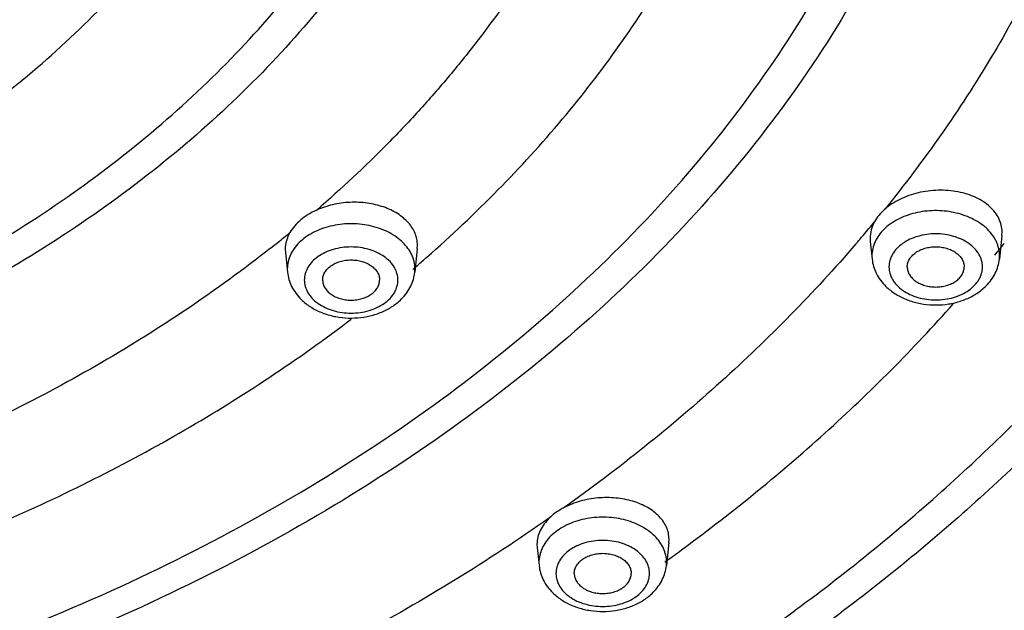
# Model space of a CAD drawing. Units: inches. Extents: x 7.7 to 14.2, y -1 to 19.5.
# Drawn here: x 11.7 to 12.6, y 13.7 to 14.2 of the extents above; entities that cross this region are included whole.
import ezdxf

# ---------------------------------------------------------------- set-up
doc = ezdxf.new("R2010")
doc.units = ezdxf.units.IN
doc.header["$LTSCALE"] = 1.21
doc.header["$MEASUREMENT"] = 0
doc.layers.get('0').update_dxf_attribs({"linetype": 'CONTINUOUS'})

msp = doc.modelspace()

# ---------------------------------------------------------------- linework, layer by layer
at = {"color": 7, "linetype": 'Continuous'}
for p, q in [((12.4735, 14.05179), (12.47365, 14.04885)), ((12.58928, 14.05418), (12.58706, 14.03333)), ((12.58928, 14.05418), (12.58943, 14.05716)), ((11.95994, 14.04201), (11.96009, 14.03907)), ((12.07592, 14.04267), (12.0737, 14.02179)), ((12.07592, 14.04268), (12.07607, 14.04565)), ((12.47365, 14.04885), (12.4753, 14.03333)), ((11.96009, 14.03906), (11.96193, 14.02179)), ((12.18103, 13.78281), (12.18118, 13.77992)), ((12.29682, 13.78427), (12.29465, 13.76387)), ((12.29682, 13.78427), (12.29697, 13.7872)), ((12.18118, 13.77992), (12.18289, 13.76387))]:
    msp.add_line(p, q, dxfattribs=at)
at = {"color": 9, "linetype": 'Continuous'}
for p, q in [((12.47514, 14.03631), (12.4753, 14.03333)), ((12.58706, 14.03333), (12.58722, 14.03631)), ((11.96177, 14.02476), (11.96193, 14.02179)), ((12.0737, 14.02179), (12.07386, 14.02476)), ((12.18273, 13.76685), (12.18289, 13.76387)), ((12.29465, 13.76387), (12.29481, 13.76685))]:
    msp.add_line(p, q, dxfattribs=at)
for centre, radius, start, end in [((11.50811, 14.8667), 1.25721, 319.75642, 320.43755), ((11.22948, 14.95247), 1.15852, 308.68997, 309.3485), ((11.49824, 14.87503), 1.27013, 319.29358, 319.75727), ((12.55501, 14.03502), 0.03242, 24.664, 27.6179), ((11.22083, 14.96325), 1.17234, 308.26816, 308.69075), ((11.55893, 14.87259), 1.32195, 320.78812, 321.35333), ((12.04164, 14.02347), 0.03244, 24.66439, 27.67533), ((11.28147, 14.94832), 1.21601, 310.81707, 311.31283), ((11.27675, 14.95377), 1.22321, 310.5509, 310.81715), ((12.26271, 13.76561), 0.0323, 24.66059, 27.05773), ((11.28866, 15.16201), 1.71904, 305.97494, 306.2401), ((11.28433, 15.16796), 1.72639, 305.76885, 305.97498)]:
    msp.add_arc(centre, radius, start, end, dxfattribs=at)
at = {"color": 7, "linetype": 'Continuous'}
for centre, radius, start, end in [((12.52117, 14.04388), 0.04829, 225.61213, 231.83064), ((12.54103, 14.04407), 0.04854, 308.7775, 315.24223), ((12.0078, 14.03233), 0.04829, 225.61213, 231.83064), ((12.02766, 14.03252), 0.04854, 308.7775, 315.24223), ((12.22876, 13.77442), 0.04829, 225.61213, 231.83064), ((12.24862, 13.77461), 0.04854, 308.7775, 315.24223)]:
    msp.add_arc(centre, radius, start, end, dxfattribs=at)
for points, knots in [([(13.89256, 14.86072), (13.89212, 14.82643), (13.88885, 14.75778), (13.87687, 14.65517), (13.85783, 14.55313), (13.83179, 14.45192), (13.79882, 14.35178), (13.75901, 14.25295), (13.71247, 14.15567), (13.65931, 14.06019), (13.59967, 13.96671), (13.51102, 13.84409), (13.38433, 13.69697), (13.21046, 13.53341), (13.01518, 13.38281), (12.80037, 13.24656), (12.56806, 13.12585), (12.32043, 13.0218), (12.05981, 12.93533), (11.78864, 12.86724), (11.50948, 12.81815), (11.22494, 12.78851), (10.93769, 12.7786), (10.65045, 12.78851), (10.3659, 12.81815), (10.08674, 12.86724), (9.81557, 12.93533), (9.55495, 13.0218), (9.30732, 13.12585), (9.07501, 13.24656), (8.8602, 13.38281), (8.66492, 13.53341), (8.49105, 13.69697), (8.36436, 13.84409), (8.27571, 13.96671), (8.21608, 14.06019), (8.16291, 14.15567), (8.11637, 14.25295), (8.07656, 14.35178), (8.04359, 14.45192), (8.01755, 14.55313), (7.99852, 14.65517), (7.98654, 14.75778), (7.98327, 14.82643), (7.98282, 14.86072)], [0, 0, 0, 0, 0.012931, 0.025899, 0.03893, 0.052049, 0.065286, 0.078663, 0.092204, 0.105929, 0.119855, 0.133997, 0.162968, 0.192919, 0.223878, 0.255832, 0.288732, 0.322499, 0.357028, 0.392193, 0.427849, 0.46384, 0.5, 0.53616, 0.572151, 0.607807, 0.642972, 0.677501, 0.711269, 0.744168, 0.776122, 0.807081, 0.837033, 0.866003, 0.880145, 0.894071, 0.907796, 0.921337, 0.934715, 0.947951, 0.96107, 0.974101, 0.987069, 1, 1, 1, 1]), ([(8.32769, 14.77598), (8.32769, 14.7455), (8.32981, 14.68443), (8.33933, 14.5931), (8.35516, 14.50224), (8.37727, 14.41208), (8.40559, 14.32285), (8.44004, 14.23477), (8.48052, 14.14804), (8.54284, 14.0337), (8.63573, 13.89511), (8.76843, 13.73887), (8.92184, 13.59287), (9.09444, 13.45842), (9.28457, 13.33674), (9.4904, 13.22894), (9.70997, 13.13599), (9.94122, 13.05873), (10.18193, 12.99789), (10.42982, 12.95403), (10.68254, 12.92754), (10.93769, 12.91869), (11.19284, 12.92755), (11.44557, 12.95403), (11.69346, 12.9979), (11.93417, 13.05874), (12.16541, 13.13599), (12.38499, 13.22894), (12.59082, 13.33675), (12.78095, 13.45842), (12.95355, 13.59287), (13.10696, 13.73887), (13.23965, 13.89511), (13.33255, 14.0337), (13.39487, 14.14804), (13.43535, 14.23477), (13.4698, 14.32285), (13.49811, 14.41208), (13.52022, 14.50224), (13.53605, 14.5931), (13.54557, 14.68443), (13.54769, 14.7455), (13.54769, 14.77598)], [0, 0, 0, 0, 0.012951, 0.025936, 0.038978, 0.052105, 0.065344, 0.07872, 0.092257, 0.105976, 0.134013, 0.162961, 0.19289, 0.223829, 0.255767, 0.288659, 0.322424, 0.356959, 0.392135, 0.427808, 0.463818, 0.5, 0.536182, 0.572193, 0.607866, 0.643042, 0.677576, 0.711342, 0.744233, 0.776171, 0.807111, 0.837039, 0.865987, 0.894024, 0.907743, 0.92128, 0.934656, 0.947895, 0.961022, 0.974064, 0.987049, 1, 1, 1, 1]), ([(13.58369, 14.74284), (13.58369, 14.71223), (13.58156, 14.6509), (13.57198, 14.55917), (13.55604, 14.46788), (13.53378, 14.37727), (13.50526, 14.28755), (13.47054, 14.19895), (13.42971, 14.11166), (13.36681, 13.99647), (13.27295, 13.85672), (13.13879, 13.69905), (12.98353, 13.55154), (12.80869, 13.41559), (12.61596, 13.29246), (12.40719, 13.1833), (12.18438, 13.08913), (11.94965, 13.01083), (11.70525, 12.94915), (11.45351, 12.90468), (11.19684, 12.87782), (10.93769, 12.86884), (10.67855, 12.87782), (10.42188, 12.90468), (10.17014, 12.94915), (9.92574, 13.01083), (9.69101, 13.08913), (9.46819, 13.1833), (9.25942, 13.29246), (9.0667, 13.41559), (8.89186, 13.55154), (8.73659, 13.69905), (8.60243, 13.85672), (8.50858, 13.99647), (8.44567, 14.11166), (8.40485, 14.19895), (8.37013, 14.28755), (8.34161, 14.37727), (8.31934, 14.46788), (8.3034, 14.55917), (8.29383, 14.6509), (8.29169, 14.71223), (8.29169, 14.74284)], [0, 0, 0, 0, 0.012852, 0.025741, 0.038691, 0.051729, 0.064885, 0.078186, 0.091655, 0.105314, 0.13326, 0.162153, 0.192063, 0.223015, 0.254996, 0.287954, 0.321808, 0.356447, 0.39174, 0.427539, 0.463682, 0.5, 0.536318, 0.572461, 0.60826, 0.643553, 0.678192, 0.712046, 0.745004, 0.776985, 0.807937, 0.837847, 0.86674, 0.894686, 0.908345, 0.921814, 0.935115, 0.948271, 0.961309, 0.974259, 0.987148, 1, 1, 1, 1]), ([(12.58943, 14.05716), (12.58942, 14.05917), (12.58894, 14.06325), (12.58683, 14.06913), (12.5834, 14.07463), (12.57876, 14.07962), (12.57302, 14.084), (12.56633, 14.08767), (12.55884, 14.09056), (12.55072, 14.09262), (12.54215, 14.09377), (12.53333, 14.09402), (12.52447, 14.09334), (12.51577, 14.09176), (12.50743, 14.0893), (12.49964, 14.08603), (12.49259, 14.08202), (12.48836, 14.07882), (12.48644, 14.07712)], [0, 0, 0, 0, 0.048373, 0.097689, 0.148972, 0.2031, 0.260616, 0.321628, 0.385948, 0.453115, 0.522491, 0.593291, 0.664654, 0.735669, 0.805441, 0.87321, 0.938296, 1, 1, 1, 1]), ([(11.98759, 14.07644), (11.985, 14.07528), (11.98009, 14.07269), (11.97161, 14.06664), (11.96644, 14.06082), (11.96402, 14.05658)], [0, 0, 0, 0, 0.272255, 0.530561, 1, 1, 1, 1]), ([(12.07607, 14.04565), (12.07606, 14.0474), (12.0757, 14.05092), (12.07414, 14.05605), (12.07157, 14.06096), (12.06807, 14.06555), (12.0637, 14.06973), (12.05666, 14.07481), (12.04609, 14.07972), (12.03187, 14.08301), (12.01673, 14.08366), (12.00168, 14.08162), (11.99208, 14.07846), (11.98759, 14.07644)], [0, 0, 0, 0, 0.048501, 0.097821, 0.148709, 0.201851, 0.257747, 0.316648, 0.443012, 0.579076, 0.720685, 0.862765, 1, 1, 1, 1]), ([(12.48644, 14.07712), (12.48458, 14.07547), (12.4812, 14.072), (12.47845, 14.06801), (12.47733, 14.06596)], [0, 0, 0, 0, 0.515642, 1, 1, 1, 1]), ([(12.47733, 14.06596), (12.47612, 14.06375), (12.4742, 14.05914), (12.47351, 14.0542), (12.4735, 14.05179)], [0, 0, 0, 0, 0.511591, 1, 1, 1, 1]), ([(11.96402, 14.05658), (11.96273, 14.05432), (11.96069, 14.0496), (11.95995, 14.0445), (11.95994, 14.04201)], [0, 0, 0, 0, 0.511297, 1, 1, 1, 1]), ([(12.50618, 14.02649), (12.50618, 14.02765), (12.50652, 14.03003), (12.50799, 14.0334), (12.51036, 14.03648), (12.5135, 14.03915), (12.51731, 14.04133), (12.52164, 14.04296), (12.52632, 14.04395), (12.53118, 14.04428), (12.53604, 14.04395), (12.54072, 14.04296), (12.54505, 14.04133), (12.54886, 14.03915), (12.552, 14.03648), (12.55437, 14.0334), (12.55584, 14.03003), (12.55618, 14.02765), (12.55618, 14.02649)], [0, 0, 0, 0, 0.051545, 0.105154, 0.162005, 0.222849, 0.287816, 0.356344, 0.427488, 0.5, 0.572512, 0.643656, 0.712184, 0.777151, 0.837995, 0.894846, 0.948455, 1, 1, 1, 1]), ([(11.99282, 14.01495), (11.99282, 14.0161), (11.99316, 14.01848), (11.99462, 14.02185), (11.99699, 14.02493), (12.00014, 14.02761), (12.00395, 14.02979), (12.00827, 14.03141), (12.01295, 14.0324), (12.01782, 14.03274), (12.02268, 14.0324), (12.02736, 14.03141), (12.03168, 14.02979), (12.03549, 14.02761), (12.03864, 14.02493), (12.04101, 14.02185), (12.04247, 14.01848), (12.04282, 14.0161), (12.04282, 14.01495)], [0, 0, 0, 0, 0.051545, 0.105154, 0.162005, 0.222849, 0.287816, 0.356344, 0.427488, 0.5, 0.572512, 0.643656, 0.712184, 0.777151, 0.837995, 0.894846, 0.948455, 1, 1, 1, 1]), ([(12.4753, 14.03333), (12.47553, 14.03118), (12.47638, 14.02689), (12.47799, 14.02282), (12.47895, 14.02087)], [0, 0, 0, 0, 0.499329, 1, 1, 1, 1]), ([(12.58349, 14.02103), (12.58443, 14.02296), (12.58599, 14.02698), (12.58684, 14.03121), (12.58706, 14.03333)], [0, 0, 0, 0, 0.500773, 1, 1, 1, 1]), ([(12.50618, 14.02649), (12.50618, 14.02534), (12.50652, 14.02296), (12.50799, 14.01959), (12.51036, 14.01651), (12.5135, 14.01383), (12.51731, 14.01165), (12.52164, 14.01003), (12.52632, 14.00904), (12.53118, 14.0087), (12.53604, 14.00904), (12.54072, 14.01003), (12.54505, 14.01165), (12.54886, 14.01383), (12.552, 14.01651), (12.55437, 14.01959), (12.55584, 14.02296), (12.55618, 14.02534), (12.55618, 14.02649)], [0, 0, 0, 0, 0.051545, 0.105154, 0.162005, 0.222849, 0.287816, 0.356344, 0.427488, 0.5, 0.572512, 0.643656, 0.712184, 0.777151, 0.837995, 0.894846, 0.948455, 1, 1, 1, 1]), ([(11.96193, 14.02179), (11.96216, 14.01963), (11.96302, 14.01534), (11.96462, 14.01127), (11.96559, 14.00932)], [0, 0, 0, 0, 0.499329, 1, 1, 1, 1]), ([(12.07013, 14.00949), (12.07107, 14.01142), (12.07263, 14.01543), (12.07347, 14.01966), (12.0737, 14.02179)], [0, 0, 0, 0, 0.500773, 1, 1, 1, 1]), ([(12.47895, 14.02087), (12.48, 14.01875), (12.48251, 14.01466), (12.48567, 14.01105), (12.48739, 14.00937)], [0, 0, 0, 0, 0.495773, 1, 1, 1, 1]), ([(12.5755, 14.00989), (12.57712, 14.01153), (12.58011, 14.01504), (12.58249, 14.01899), (12.58349, 14.02103)], [0, 0, 0, 0, 0.503931, 1, 1, 1, 1]), ([(11.96559, 14.00932), (11.96663, 14.0072), (11.96915, 14.00311), (11.9723, 13.9995), (11.97402, 13.99782)], [0, 0, 0, 0, 0.495773, 1, 1, 1, 1]), ([(11.99282, 14.01495), (11.99282, 14.01379), (11.99316, 14.01141), (11.99462, 14.00804), (11.99699, 14.00496), (12.00014, 14.00228), (12.00395, 14.0001), (12.00827, 13.99848), (12.01295, 13.99749), (12.01782, 13.99715), (12.02268, 13.99749), (12.02736, 13.99848), (12.03168, 14.0001), (12.03549, 14.00228), (12.03864, 14.00496), (12.04101, 14.00804), (12.04247, 14.01141), (12.04282, 14.01379), (12.04282, 14.01495)], [0, 0, 0, 0, 0.051545, 0.105154, 0.162005, 0.222849, 0.287816, 0.356344, 0.427488, 0.5, 0.572512, 0.643656, 0.712184, 0.777151, 0.837995, 0.894846, 0.948455, 1, 1, 1, 1]), ([(12.06213, 13.99834), (12.06376, 13.99998), (12.06674, 14.00349), (12.06913, 14.00744), (12.07013, 14.00949)], [0, 0, 0, 0, 0.503931, 1, 1, 1, 1]), ([(12.49132, 14.00591), (12.49402, 14.00379), (12.49995, 14.00002), (12.50982, 13.99599), (12.52045, 13.99356), (12.53146, 13.99277), (12.54245, 13.99364), (12.55305, 13.99616), (12.56287, 14.00026), (12.56876, 14.00408), (12.57143, 14.00623)], [0, 0, 0, 0, 0.120232, 0.244267, 0.371417, 0.500306, 0.629142, 0.756153, 0.879985, 1, 1, 1, 1]), ([(11.97796, 13.99436), (11.98066, 13.99224), (11.98659, 13.98847), (11.99646, 13.98445), (12.00708, 13.98201), (12.01809, 13.98123), (12.02909, 13.9821), (12.03969, 13.98461), (12.04951, 13.98871), (12.05539, 13.99253), (12.05806, 13.99468)], [0, 0, 0, 0, 0.120232, 0.244267, 0.371417, 0.500306, 0.629142, 0.756153, 0.879985, 1, 1, 1, 1]), ([(12.29697, 13.7872), (12.29696, 13.78897), (12.29656, 13.79254), (12.29488, 13.79775), (12.29213, 13.80269), (12.28838, 13.80727), (12.28372, 13.81142), (12.27622, 13.81639), (12.26505, 13.82103), (12.25014, 13.82383), (12.23445, 13.82383), (12.22149, 13.82148), (12.21174, 13.81819), (12.20715, 13.81611), (12.20496, 13.81497)], [0, 0, 0, 0, 0.047797, 0.096473, 0.146876, 0.199762, 0.255661, 0.314813, 0.442228, 0.579622, 0.722178, 0.864183, 0.933287, 1, 1, 1, 1]), ([(12.20496, 13.81497), (12.20374, 13.81433), (12.19915, 13.81174), (12.19489, 13.80855), (12.19208, 13.80586)], [0, 0, 0, 0, 0.261002, 1, 1, 1, 1]), ([(12.19208, 13.80586), (12.19037, 13.80421), (12.18729, 13.80077), (12.18375, 13.79502), (12.18156, 13.78899), (12.18105, 13.78484), (12.18103, 13.78281)], [0, 0, 0, 0, 0.271597, 0.526505, 0.767652, 1, 1, 1, 1]), ([(12.21377, 13.75703), (12.21377, 13.75819), (12.21411, 13.76056), (12.21558, 13.76394), (12.21795, 13.76702), (12.22109, 13.76969), (12.2249, 13.77187), (12.22923, 13.77349), (12.23391, 13.77448), (12.23877, 13.77482), (12.24363, 13.77448), (12.24831, 13.77349), (12.25264, 13.77187), (12.25645, 13.76969), (12.25959, 13.76702), (12.26196, 13.76394), (12.26343, 13.76056), (12.26377, 13.75819), (12.26377, 13.75703)], [0, 0, 0, 0, 0.051545, 0.105154, 0.162005, 0.222849, 0.287816, 0.356344, 0.427488, 0.5, 0.572512, 0.643656, 0.712184, 0.777151, 0.837995, 0.894846, 0.948455, 1, 1, 1, 1]), ([(12.18289, 13.76387), (12.18312, 13.76171), (12.18397, 13.75743), (12.18558, 13.75336), (12.18654, 13.75141)], [0, 0, 0, 0, 0.499329, 1, 1, 1, 1]), ([(12.21377, 13.75703), (12.21377, 13.75587), (12.21411, 13.7535), (12.21558, 13.75012), (12.21795, 13.74705), (12.22109, 13.74437), (12.2249, 13.74219), (12.22923, 13.74057), (12.23391, 13.73958), (12.23877, 13.73924), (12.24363, 13.73958), (12.24831, 13.74057), (12.25264, 13.74219), (12.25645, 13.74437), (12.25959, 13.74705), (12.26196, 13.75012), (12.26343, 13.7535), (12.26377, 13.75587), (12.26377, 13.75703)], [0, 0, 0, 0, 0.051545, 0.105154, 0.162005, 0.222849, 0.287816, 0.356344, 0.427488, 0.5, 0.572512, 0.643656, 0.712184, 0.777151, 0.837995, 0.894846, 0.948455, 1, 1, 1, 1]), ([(12.29108, 13.75157), (12.29202, 13.7535), (12.29358, 13.75752), (12.29443, 13.76175), (12.29465, 13.76387)], [0, 0, 0, 0, 0.500773, 1, 1, 1, 1]), ([(12.18654, 13.75141), (12.18759, 13.74929), (12.1901, 13.7452), (12.19326, 13.74159), (12.19498, 13.73991)], [0, 0, 0, 0, 0.495773, 1, 1, 1, 1]), ([(12.28309, 13.74043), (12.28471, 13.74207), (12.2877, 13.74558), (12.29008, 13.74953), (12.29108, 13.75157)], [0, 0, 0, 0, 0.503931, 1, 1, 1, 1]), ([(12.19891, 13.73645), (12.20161, 13.73432), (12.20754, 13.73056), (12.21741, 13.72653), (12.22804, 13.7241), (12.23905, 13.72331), (12.25004, 13.72418), (12.26064, 13.7267), (12.27046, 13.7308), (12.27635, 13.73462), (12.27902, 13.73676)], [0, 0, 0, 0, 0.120232, 0.244267, 0.371417, 0.500306, 0.629142, 0.756153, 0.879985, 1, 1, 1, 1])]:
    msp.add_open_spline(points, degree=3, knots=knots, dxfattribs=at)
at = {"color": 9, "linetype": 'Continuous'}
for points, knots in [([(8.30969, 14.76229), (8.30969, 14.73188), (8.31181, 14.67097), (8.32133, 14.57987), (8.33716, 14.48919), (8.35927, 14.3992), (8.3876, 14.31009), (8.42208, 14.22209), (8.46263, 14.1354), (8.5251, 14.02099), (8.61832, 13.88219), (8.75157, 13.72559), (8.90578, 13.57909), (9.07942, 13.44407), (9.27084, 13.32177), (9.47819, 13.21335), (9.69949, 13.11982), (9.93262, 13.04206), (10.17536, 12.9808), (10.42538, 12.93662), (10.68031, 12.90995), (10.93769, 12.90103), (11.19508, 12.90995), (11.45, 12.93662), (11.70003, 12.9808), (11.94276, 13.04206), (12.1759, 13.11982), (12.39719, 13.21335), (12.60454, 13.32177), (12.79596, 13.44407), (12.96961, 13.57909), (13.12382, 13.72559), (13.25707, 13.88219), (13.35028, 14.02099), (13.41276, 14.1354), (13.4533, 14.22209), (13.48779, 14.31009), (13.51612, 14.3992), (13.53823, 14.48919), (13.55406, 14.57987), (13.56357, 14.67097), (13.56569, 14.73188), (13.56569, 14.76229)], [0, 0, 0, 0, 0.012852, 0.025741, 0.038691, 0.051729, 0.064885, 0.078186, 0.091655, 0.105314, 0.13326, 0.162153, 0.192063, 0.223015, 0.254996, 0.287954, 0.321808, 0.356447, 0.39174, 0.427539, 0.463682, 0.5, 0.536318, 0.572461, 0.60826, 0.643553, 0.678192, 0.712046, 0.745004, 0.776985, 0.807937, 0.837847, 0.86674, 0.894686, 0.908345, 0.921814, 0.935115, 0.948271, 0.961309, 0.974259, 0.987148, 1, 1, 1, 1]), ([(13.51941, 14.7548), (13.51941, 14.72493), (13.51732, 14.66509), (13.50798, 14.5756), (13.49243, 14.48652), (13.4707, 14.39811), (13.44287, 14.31058), (13.409, 14.22412), (13.36917, 14.13896), (13.30779, 14.02656), (13.21622, 13.8902), (13.08531, 13.73637), (12.93382, 13.59245), (12.76323, 13.4598), (12.57519, 13.33966), (12.37149, 13.23315), (12.15409, 13.14127), (11.92506, 13.06487), (11.6866, 13.00469), (11.44098, 12.9613), (11.19054, 12.93509), (10.93769, 12.92633), (10.68484, 12.93509), (10.43441, 12.9613), (10.18879, 13.00469), (9.95032, 13.06487), (9.7213, 13.14127), (9.5039, 13.23315), (9.3002, 13.33966), (9.11215, 13.4598), (8.94156, 13.59245), (8.79007, 13.73637), (8.65917, 13.8902), (8.56759, 14.02656), (8.50622, 14.13896), (8.46639, 14.22412), (8.43251, 14.31058), (8.40468, 14.39811), (8.38296, 14.48652), (8.36741, 14.5756), (8.35806, 14.66509), (8.35598, 14.72493), (8.35598, 14.7548)], [0, 0, 0, 0, 0.012852, 0.025741, 0.038691, 0.051729, 0.064885, 0.078186, 0.091655, 0.105314, 0.13326, 0.162153, 0.192063, 0.223015, 0.254996, 0.287954, 0.321808, 0.356447, 0.39174, 0.427539, 0.463682, 0.5, 0.536318, 0.572461, 0.60826, 0.643553, 0.678192, 0.712046, 0.745004, 0.776985, 0.807937, 0.837847, 0.86674, 0.894686, 0.908345, 0.921814, 0.935115, 0.948271, 0.961309, 0.974259, 0.987148, 1, 1, 1, 1]), ([(8.38553, 14.75235), (8.38553, 14.72283), (8.38759, 14.66367), (8.39683, 14.5752), (8.4122, 14.48714), (8.43368, 14.39974), (8.46119, 14.31321), (8.49468, 14.22775), (8.53405, 14.14356), (8.59473, 14.03245), (8.68525, 13.89765), (8.81466, 13.74558), (8.96442, 13.6033), (9.13305, 13.47218), (9.31895, 13.35341), (9.52031, 13.24812), (9.73522, 13.15729), (9.96163, 13.08177), (10.19736, 13.02228), (10.44017, 12.97938), (10.68774, 12.95348), (10.93769, 12.94481), (11.18765, 12.95348), (11.43522, 12.97938), (11.67803, 13.02228), (11.91376, 13.08177), (12.14016, 13.15729), (12.35507, 13.24812), (12.55644, 13.35341), (12.74233, 13.47218), (12.91097, 13.6033), (13.06073, 13.74558), (13.19013, 13.89765), (13.28066, 14.03245), (13.34133, 14.14356), (13.38071, 14.22775), (13.41419, 14.31321), (13.44171, 14.39974), (13.46318, 14.48714), (13.47855, 14.5752), (13.48779, 14.66367), (13.48985, 14.72283), (13.48985, 14.75235)], [0, 0, 0, 0, 0.012852, 0.025741, 0.038691, 0.051729, 0.064885, 0.078186, 0.091655, 0.105314, 0.13326, 0.162153, 0.192063, 0.223015, 0.254996, 0.287954, 0.321808, 0.356447, 0.39174, 0.427539, 0.463682, 0.5, 0.536318, 0.572461, 0.60826, 0.643553, 0.678192, 0.712046, 0.745004, 0.776985, 0.807937, 0.837847, 0.86674, 0.894686, 0.908345, 0.921814, 0.935115, 0.948271, 0.961309, 0.974259, 0.987148, 1, 1, 1, 1]), ([(8.28356, 14.74512), (8.28356, 14.71442), (8.2857, 14.6529), (8.29531, 14.56089), (8.3113, 14.46931), (8.33363, 14.37842), (8.36224, 14.28843), (8.39707, 14.19956), (8.43802, 14.112), (8.50111, 13.99645), (8.59526, 13.85627), (8.72983, 13.69812), (8.88557, 13.55016), (9.06095, 13.41379), (9.25427, 13.29028), (9.46368, 13.18078), (9.68718, 13.08632), (9.92263, 13.00779), (10.16778, 12.94592), (10.42029, 12.90131), (10.67775, 12.87437), (10.93769, 12.86536), (11.19764, 12.87437), (11.45509, 12.90131), (11.70761, 12.94592), (11.95276, 13.00779), (12.18821, 13.08632), (12.41171, 13.18078), (12.62112, 13.29028), (12.81444, 13.41379), (12.98981, 13.55016), (13.14555, 13.69812), (13.28013, 13.85627), (13.37427, 13.99645), (13.43737, 14.112), (13.47832, 14.19956), (13.51314, 14.28843), (13.54175, 14.37842), (13.56409, 14.46931), (13.58007, 14.56089), (13.58968, 14.6529), (13.59182, 14.71442), (13.59182, 14.74512)], [0, 0, 0, 0, 0.012852, 0.025741, 0.038691, 0.051729, 0.064885, 0.078186, 0.091655, 0.105314, 0.13326, 0.162153, 0.192063, 0.223015, 0.254996, 0.287954, 0.321808, 0.356447, 0.39174, 0.427539, 0.463682, 0.5, 0.536318, 0.572461, 0.60826, 0.643553, 0.678192, 0.712046, 0.745004, 0.776985, 0.807937, 0.837847, 0.86674, 0.894686, 0.908345, 0.921814, 0.935115, 0.948271, 0.961309, 0.974259, 0.987148, 1, 1, 1, 1]), ([(8.45928, 14.74506), (8.45928, 14.71638), (8.46128, 14.65894), (8.47025, 14.57302), (8.48518, 14.48751), (8.50604, 14.40264), (8.53275, 14.31861), (8.56527, 14.23561), (8.60351, 14.15385), (8.66243, 14.04596), (8.75034, 13.91505), (8.87601, 13.76738), (9.02144, 13.62921), (9.1852, 13.50187), (9.36572, 13.38654), (9.56127, 13.28429), (9.76997, 13.19608), (9.98983, 13.12275), (10.21875, 13.06498), (10.45455, 13.02332), (10.69496, 12.99816), (10.93769, 12.98975), (11.18043, 12.99816), (11.42084, 13.02332), (11.65663, 13.06498), (11.88555, 13.12275), (12.10541, 13.19608), (12.31412, 13.28429), (12.50966, 13.38654), (12.69018, 13.50187), (12.85395, 13.62921), (12.99938, 13.76738), (13.12504, 13.91505), (13.21295, 14.04596), (13.27187, 14.15385), (13.31011, 14.23561), (13.34263, 14.31861), (13.36935, 14.40264), (13.3902, 14.48751), (13.40513, 14.57302), (13.4141, 14.65894), (13.4161, 14.71638), (13.4161, 14.74506)], [0, 0, 0, 0, 0.012852, 0.025741, 0.038691, 0.051729, 0.064885, 0.078186, 0.091655, 0.105314, 0.13326, 0.162153, 0.192063, 0.223015, 0.254996, 0.287954, 0.321808, 0.356447, 0.39174, 0.427539, 0.463682, 0.5, 0.536318, 0.572461, 0.60826, 0.643553, 0.678192, 0.712046, 0.745004, 0.776985, 0.807937, 0.837847, 0.86674, 0.894686, 0.908345, 0.921814, 0.935115, 0.948271, 0.961309, 0.974259, 0.987148, 1, 1, 1, 1]), ([(13.00883, 14.72474), (13.00883, 14.70078), (13.00716, 14.65277), (12.99966, 14.58097), (12.98719, 14.50951), (12.96976, 14.43859), (12.94744, 14.36836), (12.91098, 14.27531), (12.85308, 14.16136), (12.76561, 14.03114), (12.66059, 13.90771), (12.53906, 13.79226), (12.4022, 13.68584), (12.25135, 13.58946), (12.08793, 13.50401), (11.91353, 13.4303), (11.72979, 13.36902), (11.53849, 13.32074), (11.34144, 13.28593), (11.14054, 13.2649), (10.93769, 13.25787), (10.73485, 13.2649), (10.53394, 13.28593), (10.33689, 13.32074), (10.14559, 13.36902), (9.96186, 13.4303), (9.78745, 13.50401), (9.62404, 13.58946), (9.47318, 13.68584), (9.33633, 13.79226), (9.2148, 13.90771), (9.10978, 14.03114), (9.02231, 14.16136), (8.96441, 14.27531), (8.92795, 14.36836), (8.90562, 14.43859), (8.88819, 14.50951), (8.87572, 14.58097), (8.86822, 14.65277), (8.86655, 14.70078), (8.86655, 14.72474)], [0, 0, 0, 0, 0.012852, 0.025741, 0.038692, 0.051731, 0.064887, 0.078188, 0.105304, 0.133251, 0.162144, 0.192054, 0.223008, 0.25499, 0.287949, 0.321803, 0.356443, 0.391737, 0.427537, 0.463681, 0.5, 0.536319, 0.572463, 0.608263, 0.643557, 0.678197, 0.712051, 0.74501, 0.776992, 0.807946, 0.837856, 0.866749, 0.894696, 0.921812, 0.935113, 0.948269, 0.961308, 0.974259, 0.987148, 1, 1, 1, 1]), ([(8.89971, 14.72276), (8.89971, 14.69918), (8.90135, 14.65194), (8.90873, 14.58129), (8.921, 14.51098), (8.93815, 14.44119), (8.96012, 14.37208), (8.996, 14.28052), (9.05297, 14.1684), (9.13904, 14.04026), (9.24238, 13.91881), (9.36196, 13.8052), (9.49662, 13.70049), (9.64507, 13.60565), (9.80586, 13.52157), (9.97748, 13.44904), (10.15827, 13.38874), (10.34651, 13.34123), (10.5404, 13.30698), (10.73809, 13.28629), (10.93769, 13.27937), (11.13729, 13.28629), (11.33498, 13.30698), (11.52887, 13.34123), (11.71712, 13.38874), (11.89791, 13.44904), (12.06952, 13.52157), (12.23032, 13.60565), (12.37876, 13.70049), (12.51342, 13.8052), (12.63301, 13.91881), (12.73635, 14.04026), (12.82241, 14.1684), (12.87939, 14.28052), (12.91526, 14.37208), (12.93723, 14.44119), (12.95438, 14.51098), (12.96666, 14.58129), (12.97403, 14.65194), (12.97568, 14.69918), (12.97568, 14.72276)], [0, 0, 0, 0, 0.012852, 0.025741, 0.038692, 0.051731, 0.064887, 0.078188, 0.105304, 0.133251, 0.162144, 0.192054, 0.223008, 0.25499, 0.287949, 0.321803, 0.356443, 0.391737, 0.427537, 0.463681, 0.5, 0.536319, 0.572463, 0.608263, 0.643557, 0.678197, 0.712051, 0.74501, 0.776992, 0.807946, 0.837856, 0.866749, 0.894696, 0.921812, 0.935113, 0.948269, 0.961308, 0.974259, 0.987148, 1, 1, 1, 1]), ([(12.58103, 14.70164), (12.58103, 14.68263), (12.5797, 14.64454), (12.57375, 14.58757), (12.56386, 14.53087), (12.55003, 14.47459), (12.53231, 14.41887), (12.50338, 14.34504), (12.45744, 14.25463), (12.38804, 14.1513), (12.30471, 14.05337), (12.20829, 13.96176), (12.0997, 13.87733), (11.98, 13.80086), (11.85034, 13.73306), (11.71196, 13.67457), (11.56618, 13.62595), (11.41439, 13.58764), (11.25805, 13.56002), (11.09864, 13.54334), (10.93769, 13.53776), (10.77675, 13.54334), (10.61734, 13.56002), (10.46099, 13.58764), (10.3092, 13.62595), (10.16342, 13.67457), (10.02504, 13.73306), (9.89538, 13.80086), (9.77568, 13.87733), (9.6671, 13.96176), (9.57067, 14.05337), (9.48734, 14.1513), (9.41794, 14.25463), (9.372, 14.34504), (9.34307, 14.41887), (9.32536, 14.47459), (9.31153, 14.53087), (9.30163, 14.58757), (9.29568, 14.64454), (9.29436, 14.68263), (9.29436, 14.70164)], [0, 0, 0, 0, 0.012851, 0.02574, 0.038691, 0.051731, 0.064887, 0.078188, 0.105304, 0.133251, 0.162144, 0.192054, 0.223008, 0.25499, 0.287949, 0.321803, 0.356443, 0.391737, 0.427537, 0.463681, 0.5, 0.536319, 0.572463, 0.608263, 0.643557, 0.678197, 0.712051, 0.74501, 0.776992, 0.807946, 0.837856, 0.866749, 0.894696, 0.921812, 0.935113, 0.948269, 0.961309, 0.97426, 0.987149, 1, 1, 1, 1]), ([(9.32755, 14.70007), (9.32755, 14.68144), (9.32885, 14.64412), (9.33468, 14.5883), (9.34438, 14.53275), (9.35793, 14.47761), (9.37529, 14.42301), (9.40363, 14.35067), (9.44864, 14.26209), (9.51664, 14.16085), (9.59829, 14.0649), (9.69277, 13.97514), (9.79916, 13.89241), (9.91644, 13.81748), (10.04348, 13.75106), (10.17906, 13.69375), (10.3219, 13.64611), (10.47062, 13.60858), (10.62381, 13.58151), (10.78, 13.56517), (10.93769, 13.5597), (11.09539, 13.56517), (11.25158, 13.58151), (11.40476, 13.60858), (11.55348, 13.64611), (11.69632, 13.69375), (11.83191, 13.75106), (11.95895, 13.81748), (12.07623, 13.89241), (12.18262, 13.97514), (12.2771, 14.0649), (12.35874, 14.16085), (12.42674, 14.26209), (12.47176, 14.35067), (12.5001, 14.42301), (12.51746, 14.47761), (12.531, 14.53275), (12.5407, 14.5883), (12.54653, 14.64412), (12.54783, 14.68144), (12.54783, 14.70007)], [0, 0, 0, 0, 0.012851, 0.02574, 0.038691, 0.051731, 0.064887, 0.078188, 0.105304, 0.133251, 0.162144, 0.192054, 0.223008, 0.25499, 0.287949, 0.321803, 0.356443, 0.391737, 0.427537, 0.463681, 0.5, 0.536319, 0.572463, 0.608263, 0.643557, 0.678197, 0.712051, 0.74501, 0.776992, 0.807946, 0.837856, 0.866749, 0.894696, 0.921812, 0.935113, 0.948269, 0.961309, 0.97426, 0.987149, 1, 1, 1, 1]), ([(12.15322, 14.68387), (12.15322, 14.66982), (12.15224, 14.64164), (12.14784, 14.59951), (12.14052, 14.55756), (12.12682, 14.50181), (12.10232, 14.43294), (12.0618, 14.35324), (12.01047, 14.27681), (11.94884, 14.20437), (11.87751, 14.13661), (11.79719, 14.07416), (11.70866, 14.01759), (11.61275, 13.96745), (11.5104, 13.92419), (11.40257, 13.88822), (11.29029, 13.85989), (11.17465, 13.83945), (11.05674, 13.82712), (10.93769, 13.82299), (10.81864, 13.82712), (10.70074, 13.83945), (10.58509, 13.85989), (10.47282, 13.88822), (10.36499, 13.92419), (10.26263, 13.96745), (10.16673, 14.01759), (10.07819, 14.07416), (9.99787, 14.13661), (9.92655, 14.20437), (9.86491, 14.27681), (9.81358, 14.35324), (9.77307, 14.43294), (9.74856, 14.50181), (9.73487, 14.55756), (9.72755, 14.59951), (9.72315, 14.64164), (9.72217, 14.66982), (9.72217, 14.68387)], [0, 0, 0, 0, 0.01285, 0.025739, 0.038692, 0.051733, 0.078176, 0.105292, 0.13324, 0.162134, 0.192046, 0.223, 0.254982, 0.287943, 0.321798, 0.356439, 0.391734, 0.427535, 0.46368, 0.5, 0.53632, 0.572465, 0.608266, 0.643561, 0.678202, 0.712057, 0.745018, 0.777, 0.807954, 0.837866, 0.86676, 0.894708, 0.921824, 0.948267, 0.961308, 0.974261, 0.98715, 1, 1, 1, 1]), ([(9.7554, 14.68272), (9.7554, 14.65534), (9.75828, 14.61411), (9.76775, 14.55986), (9.78107, 14.50563), (9.80491, 14.43865), (9.84431, 14.36113), (9.89424, 14.28678), (9.95419, 14.21633), (10.02357, 14.15042), (10.10169, 14.08967), (10.1878, 14.03465), (10.28109, 13.98588), (10.38065, 13.9438), (10.48553, 13.90882), (10.59473, 13.88126), (10.70721, 13.86138), (10.8219, 13.84938), (10.93769, 13.84537), (11.05349, 13.84938), (11.16817, 13.86138), (11.28065, 13.88126), (11.38986, 13.90882), (11.49474, 13.9438), (11.5943, 13.98588), (11.68758, 14.03465), (11.7737, 14.08967), (11.85182, 14.15042), (11.92119, 14.21633), (11.98114, 14.28678), (12.03107, 14.36113), (12.07048, 14.43865), (12.09431, 14.50563), (12.10763, 14.55986), (12.1171, 14.61411), (12.11999, 14.65534), (12.11999, 14.68272)], [0, 0, 0, 0, 0.025725, 0.038678, 0.051719, 0.078163, 0.10528, 0.133229, 0.162124, 0.192036, 0.222991, 0.254975, 0.287936, 0.321792, 0.356434, 0.391731, 0.427533, 0.463679, 0.5, 0.536321, 0.572467, 0.608269, 0.643566, 0.678208, 0.712064, 0.745025, 0.777009, 0.807964, 0.837876, 0.866771, 0.89472, 0.921837, 0.948281, 0.961322, 0.974275, 1, 1, 1, 1]), ([(12.65044, 14.35126), (12.64058, 14.3272), (12.6188, 14.27943), (12.5805, 14.20983), (12.53645, 14.14197), (12.50369, 14.09849), (12.48644, 14.07712)], [0, 0, 0, 0, 0.243375, 0.490853, 0.742938, 1, 1, 1, 1]), ([(12.19715, 14.32805), (12.18419, 14.30508), (12.16286, 14.27139), (12.1314, 14.22823), (12.10597, 14.19628), (12.07886, 14.16504), (12.04021, 14.12415), (12.00913, 14.0951), (11.98759, 14.07644)], [0, 0, 0, 0, 0.240449, 0.362959, 0.486992, 0.612653, 0.740048, 1, 1, 1, 1]), ([(12.08424, 14.03496), (12.10579, 14.0539), (12.14705, 14.09286), (12.20365, 14.15503), (12.25387, 14.2199), (12.28327, 14.26525), (12.29677, 14.28825)], [0, 0, 0, 0, 0.259343, 0.512262, 0.759014, 1, 1, 1, 1]), ([(11.4953, 14.04799), (11.52526, 14.06139), (11.56907, 14.08322), (11.62484, 14.11595), (11.6773, 14.15011), (11.73811, 14.19625), (11.78232, 14.23763), (11.80279, 14.2591)], [0, 0, 0, 0, 0.262437, 0.390718, 0.516919, 0.762806, 1, 1, 1, 1]), ([(12.58374, 14.05005), (12.58272, 14.05201), (12.5802, 14.05583), (12.57536, 14.06094), (12.56949, 14.06544), (12.56271, 14.06926), (12.5552, 14.07228), (12.54713, 14.07446), (12.53868, 14.07573), (12.53006, 14.07608), (12.52146, 14.07549), (12.51309, 14.07398), (12.50515, 14.07157), (12.49781, 14.06834), (12.49126, 14.06434), (12.48563, 14.05967), (12.48109, 14.05442), (12.47879, 14.05054), (12.47788, 14.04855)], [0, 0, 0, 0, 0.053361, 0.109596, 0.16898, 0.231415, 0.296577, 0.363915, 0.432756, 0.50231, 0.571758, 0.640282, 0.707116, 0.771617, 0.833284, 0.891849, 0.947298, 1, 1, 1, 1]), ([(12.07036, 14.03853), (12.06933, 14.04049), (12.06682, 14.04431), (12.06198, 14.04941), (12.0561, 14.05391), (12.04932, 14.05772), (12.04181, 14.06074), (12.03374, 14.06292), (12.02529, 14.06419), (12.01667, 14.06454), (12.00808, 14.06394), (11.99971, 14.06243), (11.99177, 14.06002), (11.98444, 14.05679), (11.97789, 14.05279), (11.97227, 14.04812), (11.96772, 14.04288), (11.96543, 14.03899), (11.96452, 14.037)], [0, 0, 0, 0, 0.053371, 0.109617, 0.169012, 0.231455, 0.296623, 0.363964, 0.432804, 0.502355, 0.571799, 0.640315, 0.707143, 0.771636, 0.833297, 0.891857, 0.947301, 1, 1, 1, 1]), ([(12.57226, 14.02649), (12.57226, 14.0284), (12.5717, 14.0323), (12.56929, 14.03784), (12.5654, 14.0429), (12.5583, 14.04893), (12.54672, 14.05417), (12.53118, 14.05626), (12.51564, 14.05417), (12.50406, 14.04893), (12.49696, 14.0429), (12.49307, 14.03784), (12.49066, 14.0323), (12.4901, 14.0284), (12.4901, 14.02649)], [0, 0, 0, 0, 0.051664, 0.10534, 0.16226, 0.223212, 0.356477, 0.5, 0.643523, 0.776788, 0.83774, 0.89466, 0.948336, 1, 1, 1, 1]), ([(11.94691, 14.04282), (11.90011, 14.0059), (11.82468, 13.95515), (11.7171, 13.89734), (11.66024, 13.87133), (11.63115, 13.85907)], [0, 0, 0, 0, 0.488272, 0.741424, 1, 1, 1, 1]), ([(12.0589, 14.01495), (12.0589, 14.01685), (12.05834, 14.02075), (12.05593, 14.0263), (12.05204, 14.03136), (12.04493, 14.03739), (12.03336, 14.04262), (12.01782, 14.04471), (12.00227, 14.04262), (11.9907, 14.03739), (11.98359, 14.03136), (11.9797, 14.0263), (11.97729, 14.02075), (11.97673, 14.01685), (11.97673, 14.01495)], [0, 0, 0, 0, 0.051664, 0.10534, 0.16226, 0.223212, 0.356477, 0.5, 0.643523, 0.776788, 0.83774, 0.89466, 0.948336, 1, 1, 1, 1]), ([(12.46107, 14.04667), (12.42423, 14.00386), (12.34315, 13.92135), (12.25285, 13.84917), (12.20496, 13.81497)], [0, 0, 0, 0, 0.489751, 1, 1, 1, 1]), ([(12.47788, 14.04855), (12.47699, 14.04662), (12.47562, 14.0426), (12.47514, 14.03838), (12.47514, 14.03631)], [0, 0, 0, 0, 0.506468, 1, 1, 1, 1]), ([(12.58722, 14.03631), (12.58722, 14.03838), (12.58674, 14.0426), (12.58537, 14.04662), (12.58448, 14.04855)], [0, 0, 0, 0, 0.493532, 1, 1, 1, 1]), ([(11.96452, 14.037), (11.96363, 14.03507), (11.96225, 14.03105), (11.96177, 14.02684), (11.96177, 14.02476)], [0, 0, 0, 0, 0.506468, 1, 1, 1, 1]), ([(12.07386, 14.02476), (12.07386, 14.02684), (12.07338, 14.03105), (12.072, 14.03507), (12.07111, 14.037)], [0, 0, 0, 0, 0.493532, 1, 1, 1, 1]), ([(12.4901, 14.02649), (12.4901, 14.02459), (12.49066, 14.02069), (12.49307, 14.01514), (12.49696, 14.01008), (12.50406, 14.00405), (12.51564, 13.99882), (12.53118, 13.99673), (12.54672, 13.99882), (12.5583, 14.00405), (12.5654, 14.01008), (12.56929, 14.01514), (12.5717, 14.02069), (12.57226, 14.02459), (12.57226, 14.02649)], [0, 0, 0, 0, 0.051664, 0.10534, 0.16226, 0.223212, 0.356477, 0.5, 0.643523, 0.776788, 0.83774, 0.89466, 0.948336, 1, 1, 1, 1]), ([(11.97673, 14.01495), (11.97673, 14.01304), (11.97729, 14.00914), (11.9797, 14.0036), (11.98359, 13.99854), (11.9907, 13.99251), (12.00227, 13.98727), (12.01782, 13.98518), (12.03336, 13.98727), (12.04493, 13.99251), (12.05204, 13.99854), (12.05593, 14.0036), (12.05834, 14.00914), (12.0589, 14.01304), (12.0589, 14.01495)], [0, 0, 0, 0, 0.051664, 0.10534, 0.16226, 0.223212, 0.356477, 0.5, 0.643523, 0.776788, 0.83774, 0.89466, 0.948336, 1, 1, 1, 1]), ([(12.3049, 13.77552), (12.3496, 13.80828), (12.43434, 13.87693), (12.51137, 13.9542), (12.54684, 13.99417)], [0, 0, 0, 0, 0.509086, 1, 1, 1, 1]), ([(11.70847, 13.80084), (11.73672, 13.81312), (11.79201, 13.839), (11.89715, 13.89586), (11.97134, 13.94503), (12.01781, 13.98054)], [0, 0, 0, 0, 0.257754, 0.51056, 1, 1, 1, 1]), ([(12.19208, 13.80586), (12.13788, 13.76792), (12.02271, 13.69722), (11.90058, 13.63948), (11.83712, 13.61326)], [0, 0, 0, 0, 0.490694, 1, 1, 1, 1]), ([(12.29148, 13.78031), (12.29047, 13.78228), (12.28799, 13.78612), (12.28319, 13.79127), (12.27733, 13.79581), (12.27057, 13.79967), (12.26306, 13.80273), (12.25497, 13.80494), (12.24651, 13.80625), (12.23786, 13.80663), (12.22924, 13.80605), (12.22084, 13.80456), (12.21286, 13.80216), (12.20549, 13.79892), (12.1989, 13.79492), (12.19326, 13.79024), (12.18869, 13.78498), (12.18638, 13.78108), (12.18547, 13.77909)], [0, 0, 0, 0, 0.053263, 0.10939, 0.168673, 0.231027, 0.296134, 0.363446, 0.432289, 0.501871, 0.571366, 0.639951, 0.706855, 0.771425, 0.833156, 0.891776, 0.947267, 1, 1, 1, 1]), ([(12.69995, 13.78275), (12.64761, 13.7339), (12.56373, 13.66465), (12.44385, 13.58118), (12.315, 13.50124), (12.14223, 13.41174), (11.9209, 13.32271), (11.68663, 13.25223), (11.44252, 13.20122), (11.19178, 13.17035), (10.93769, 13.16001), (10.68361, 13.17035), (10.43286, 13.20122), (10.18875, 13.25223), (9.95449, 13.32271), (9.73315, 13.41174), (9.56039, 13.50124), (9.43153, 13.58118), (9.31166, 13.66465), (9.22777, 13.7339), (9.17544, 13.78275)], [0, 0, 0, 0, 0.056223, 0.085186, 0.114696, 0.175261, 0.237728, 0.301807, 0.367147, 0.433353, 0.5, 0.566647, 0.632853, 0.698193, 0.762272, 0.824739, 0.885304, 0.914814, 0.943777, 1, 1, 1, 1]), ([(12.27985, 13.75703), (12.27985, 13.75894), (12.27929, 13.76284), (12.27688, 13.76838), (12.27299, 13.77344), (12.26589, 13.77947), (12.25431, 13.7847), (12.23877, 13.78679), (12.22323, 13.7847), (12.21165, 13.77947), (12.20455, 13.77344), (12.20066, 13.76838), (12.19825, 13.76284), (12.19769, 13.75894), (12.19769, 13.75703)], [0, 0, 0, 0, 0.051664, 0.10534, 0.16226, 0.223212, 0.356477, 0.5, 0.643523, 0.776788, 0.83774, 0.89466, 0.948336, 1, 1, 1, 1]), ([(12.18547, 13.77909), (12.18458, 13.77715), (12.18321, 13.77314), (12.18273, 13.76892), (12.18273, 13.76685)], [0, 0, 0, 0, 0.506468, 1, 1, 1, 1]), ([(12.29481, 13.76685), (12.29481, 13.76892), (12.29433, 13.77314), (12.29296, 13.77715), (12.29207, 13.77909)], [0, 0, 0, 0, 0.493532, 1, 1, 1, 1]), ([(12.19769, 13.75703), (12.19769, 13.75513), (12.19825, 13.75122), (12.20066, 13.74568), (12.20455, 13.74062), (12.21165, 13.73459), (12.22323, 13.72936), (12.23877, 13.72727), (12.25431, 13.72936), (12.26589, 13.73459), (12.27299, 13.74062), (12.27688, 13.74568), (12.27929, 13.75122), (12.27985, 13.75513), (12.27985, 13.75703)], [0, 0, 0, 0, 0.051664, 0.10534, 0.16226, 0.223212, 0.356477, 0.5, 0.643523, 0.776788, 0.83774, 0.89466, 0.948336, 1, 1, 1, 1])]:
    msp.add_open_spline(points, degree=3, knots=knots, dxfattribs=at)

doc.saveas('drawing.dxf')
